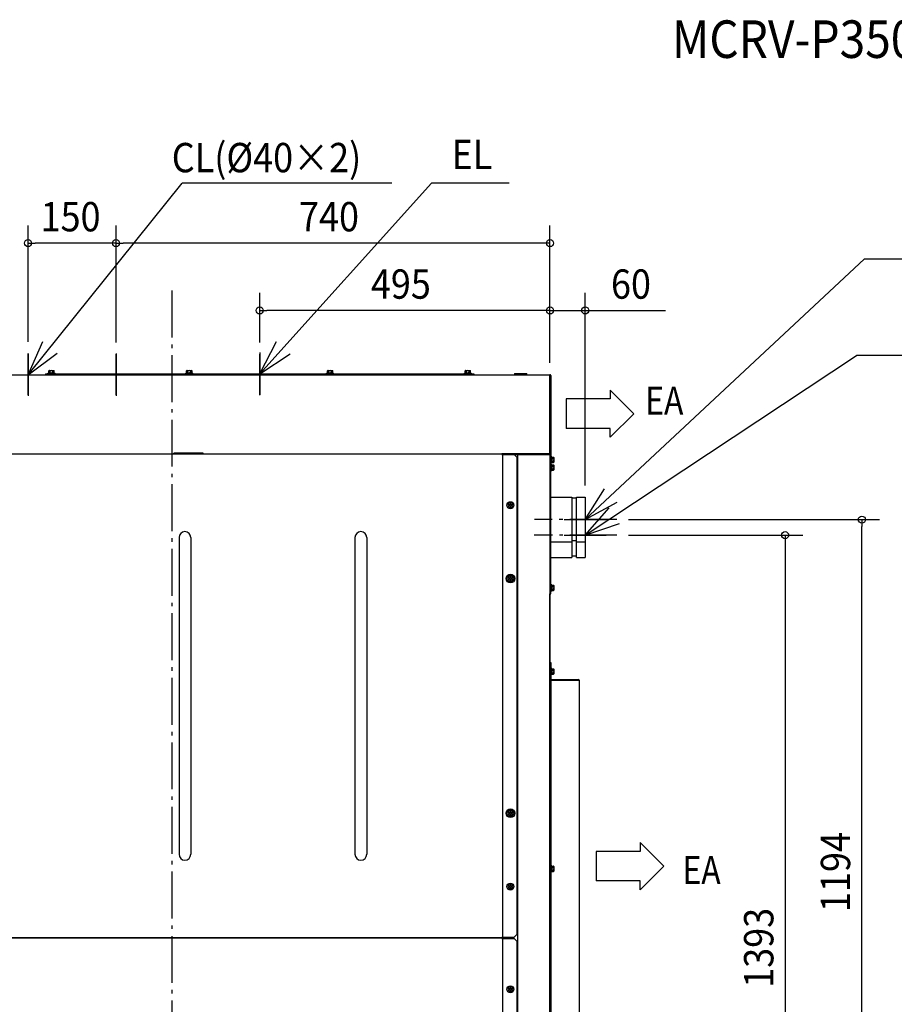
# Model space of a CAD drawing. Extents: x -1017 to 2869, y -579 to 2465.
# Drawn here: x -259 to 1232, y 787 to 2465 of the extents above; entities that cross this region are included whole.
import ezdxf

# ---------------------------------------------------------------- set-up
doc = ezdxf.new("R2010")
doc.units = 0
doc.header["$LTSCALE"] = 20
doc.header["$MEASUREMENT"] = 0
doc.linetypes.add('DASHDOT', pattern=[5.5, 4, -0.6, 0.3, -0.6])
for name, color, linetype in [('BASIS', 6, 'DASHDOT'), ('DETAIL', 5, 'CONTINUOUS'), ('ETC', 61, 'CONTINUOUS'), ('NOTE', 4, 'CONTINUOUS'), ('OUTLINE', 3, 'CONTINUOUS'), ('SIZE', 30, 'CONTINUOUS')]:
    doc.layers.add(name, color=color, linetype=linetype)
doc.styles.get("Standard").update_dxf_attribs({"font": 'SIMPLEX', "width": 0.9, "bigfont": 'BIGFONT'})
doc.styles.add('STANDARD1', font='MONOTXT', dxfattribs={"bigfont": 'BIGFONT'})

msp = doc.modelspace()

# ---------------------------------------------------------------- linework, layer by layer
at = {"layer": 'BASIS'}
for p, q in [((0, 2003.3), (0, -40.5)), ((-245, 1825.4), (-245, 1896.1)), ((-95, 1825.4), (-95, 1895)), ((150, 1825), (150, 1895)), ((758.8, 1613), (618.4, 1613)), ((759.1, 1586.5), (618, 1586.5))]:
    msp.add_line(p, q, dxfattribs=at)
at = {"layer": 'DETAIL', "linetype": 'Continuous', "ltscale": 30}
for p, q in [((-209.6, 1866.5), (-209, 1866.9)), ((-209.6, 1863.8), (-209.6, 1866.5)), ((-209.6, 1863.8), (-208.5, 1863.4)), ((-209.4, 1862.4), (-209.4, 1863.4)), ((-209.4, 1863.4), (-200.6, 1863.4)), ((-209, 1863.4), (-209.3, 1863.6)), ((-209, 1866.9), (-201, 1866.9)), ((-207.3, 1866.5), (-205, 1866.9)), ((-207.3, 1863.8), (-207.3, 1866.5)), ((-207.3, 1863.8), (-205, 1863.4)), ((-205.1, 1862.4), (-205.1, 1863.4)), ((-204.9, 1862.4), (-204.9, 1863.4)), ((-202.7, 1866.5), (-201.5, 1866.9)), ((-202.7, 1863.8), (-202.7, 1866.5)), ((-202.7, 1863.8), (-201.5, 1863.4)), ((-200.4, 1866.5), (-201, 1866.9)), ((-201, 1863.4), (-200.7, 1863.6)), ((-200.6, 1862.4), (-200.6, 1863.4)), ((-200.4, 1863.8), (-200.4, 1866.5)), ((25.4, 1866.5), (26, 1866.9)), ((25.4, 1863.8), (25.4, 1866.5)), ((25.4, 1863.8), (26.5, 1863.4)), ((25.6, 1862.4), (25.6, 1863.4)), ((25.6, 1863.4), (34.4, 1863.4)), ((26, 1863.4), (25.7, 1863.6)), ((26, 1866.9), (34, 1866.9)), ((27.7, 1866.5), (30, 1866.9)), ((27.7, 1863.8), (27.7, 1866.5)), ((27.7, 1863.8), (30, 1863.4)), ((29.9, 1862.4), (29.9, 1863.4)), ((30.1, 1862.4), (30.1, 1863.4)), ((32.3, 1866.5), (33.5, 1866.9)), ((32.3, 1863.8), (32.3, 1866.5)), ((32.3, 1863.8), (33.5, 1863.4)), ((34.6, 1866.5), (34, 1866.9)), ((34, 1863.4), (34.3, 1863.6)), ((34.4, 1862.4), (34.4, 1863.4)), ((34.6, 1863.8), (34.6, 1866.5)), ((265.4, 1866.5), (266, 1866.9)), ((265.4, 1863.8), (265.4, 1866.5)), ((265.4, 1863.8), (266.5, 1863.4)), ((265.6, 1862.4), (265.6, 1863.4)), ((265.6, 1863.4), (274.4, 1863.4)), ((266, 1863.4), (265.7, 1863.6)), ((266, 1866.9), (274, 1866.9)), ((267.7, 1866.5), (270, 1866.9)), ((267.7, 1863.8), (267.7, 1866.5)), ((267.7, 1863.8), (270, 1863.4)), ((269.9, 1862.4), (269.9, 1863.4)), ((270.1, 1862.4), (270.1, 1863.4)), ((272.3, 1866.5), (273.5, 1866.9)), ((272.3, 1863.8), (272.3, 1866.5)), ((272.3, 1863.8), (273.5, 1863.4)), ((274.6, 1866.5), (274, 1866.9)), ((274, 1863.4), (274.3, 1863.6)), ((274.4, 1862.4), (274.4, 1863.4)), ((274.6, 1863.8), (274.6, 1866.5)), ((500.4, 1866.5), (501, 1866.9)), ((500.4, 1863.8), (500.4, 1866.5)), ((500.4, 1863.8), (501.5, 1863.4)), ((500.6, 1862.4), (500.6, 1863.4)), ((500.6, 1863.4), (509.4, 1863.4)), ((501, 1863.4), (500.7, 1863.6)), ((501, 1866.9), (509, 1866.9)), ((502.7, 1866.5), (505, 1866.9)), ((502.7, 1863.8), (502.7, 1866.5)), ((502.7, 1863.8), (505, 1863.4)), ((504.9, 1862.4), (504.9, 1863.4)), ((505.1, 1862.4), (505.1, 1863.4)), ((507.3, 1866.5), (508.5, 1866.9)), ((507.3, 1863.8), (507.3, 1866.5)), ((507.3, 1863.8), (508.5, 1863.4)), ((509.6, 1866.5), (509, 1866.9)), ((509, 1863.4), (509.3, 1863.6)), ((509.4, 1862.4), (509.4, 1863.4)), ((509.6, 1863.8), (509.6, 1866.5)), ((-345, 1860), (645, 1860)), ((-215, 1861.6), (515, 1861.6)), ((-215, 1861.6), (-215, 1860)), ((-211, 1861.6), (-211, 1862.4)), ((-211, 1862.4), (-199, 1862.4)), ((-199, 1861.6), (-199, 1862.4)), ((24, 1861.6), (24, 1862.4)), ((24, 1862.4), (36, 1862.4)), ((36, 1861.6), (36, 1862.4)), ((264, 1861.6), (264, 1862.4)), ((264, 1862.4), (276, 1862.4)), ((276, 1861.6), (276, 1862.4)), ((499, 1861.6), (499, 1862.4)), ((499, 1862.4), (511, 1862.4)), ((511, 1861.6), (511, 1862.4)), ((515, 1861.6), (515, 1860)), ((604.8, 1861.7), (585.2, 1861.7)), ((645, 1725), (645, 1860)), ((645.1, 1705), (645.1, 1858.7)), ((646.3, 1858.7), (646.3, 1705)), ((-517.8, 1725), (562.8, 1725)), ((3.8, 1725), (3.8, 1726.5)), ((53.8, 1726.5), (3.8, 1726.5)), ((3.8, 1726.2), (23.5, 1726.2)), ((23.5, 1726.5), (23.5, 1725)), ((45.5, 1725), (45.5, 1726.5)), ((45.5, 1726.2), (53.8, 1726.2)), ((53.8, 1725), (53.8, 1726.5)), ((562.8, 1723.8), (562.8, 1725)), ((645, 1725), (562.8, 1725)), ((562.8, 1723.8), (584, 1723.8)), ((564, 1723.8), (564, 901.2)), ((584, 1723.8), (589, 1718.8)), ((584.1, 1723.7), (645, 1723.7)), ((589, 906.2), (589, 1718.8)), ((590, 76.3), (590, 1723.7)), ((591.2, 1723.8), (591.2, 1725)), ((591.2, 1725), (643.7, 1725)), ((591.2, 1723.8), (643.7, 1723.8)), ((645, 1725), (645, 1723.7)), ((645, 1723.7), (645, 76.3)), ((645, 1719.6), (645.1, 1719.6)), ((645, 1717.3), (645.1, 1717.3)), ((645, 1712.7), (645.1, 1712.7)), ((646.3, 1721), (647.1, 1721)), ((647.1, 1721), (647.1, 1709)), ((647.1, 1719.4), (648.1, 1719.4)), ((647.1, 1715.1), (648.1, 1715.1)), ((647.1, 1714.9), (648.1, 1714.9)), ((648.5, 1719.6), (648.1, 1718.5)), ((648.1, 1710.6), (648.1, 1719.4)), ((648.1, 1719), (648.3, 1719.3)), ((648.5, 1717.3), (648.1, 1715)), ((648.5, 1712.7), (648.1, 1711.5)), ((648.5, 1719.6), (651.2, 1719.6)), ((648.5, 1717.3), (651.2, 1717.3)), ((648.5, 1712.7), (651.2, 1712.7)), ((651.2, 1719.6), (651.6, 1719)), ((651.2, 1717.3), (651.6, 1715)), ((651.2, 1712.7), (651.6, 1711.5)), ((651.6, 1719), (651.6, 1711)), ((645, 1710.4), (645.1, 1710.4)), ((645, 1706.7), (645.1, 1706.7)), ((645.1, 1710), (646.3, 1710)), ((645.1, 1705), (646.3, 1705)), ((646.2, 1486.7), (646.2, 1705)), ((646.2, 1695.7), (647, 1695.7)), ((646.3, 1709), (647.1, 1709)), ((646.3, 1707.7), (647, 1707.7)), ((647, 1707.7), (647, 1695.7)), ((647, 1706.1), (648, 1706.1)), ((647, 1701.8), (648, 1701.8)), ((647, 1701.6), (648, 1701.6)), ((647, 1697.3), (648, 1697.3)), ((647.1, 1710.6), (648.1, 1710.6)), ((648.4, 1706.3), (648, 1705.1)), ((648, 1697.3), (648, 1706.1)), ((648, 1705.7), (648.2, 1706)), ((648.4, 1704), (648, 1701.7)), ((648.4, 1699.4), (648, 1698.2)), ((648, 1697.7), (648.2, 1697.4)), ((648.1, 1711), (648.3, 1710.7)), ((648.4, 1706.3), (651.1, 1706.3)), ((648.4, 1704), (651.1, 1704)), ((648.4, 1699.4), (651.1, 1699.4)), ((648.4, 1697.1), (651.1, 1697.1)), ((648.5, 1710.4), (651.2, 1710.4)), ((651.1, 1706.3), (651.5, 1705.7)), ((651.1, 1704), (651.5, 1701.7)), ((651.1, 1699.4), (651.5, 1698.2)), ((651.1, 1697.1), (651.5, 1697.7)), ((651.2, 1710.4), (651.6, 1711)), ((651.5, 1705.7), (651.5, 1697.7)), ((646.2, 1651.3), (682, 1651.3)), ((682, 1651.3), (682, 1575)), ((690, 1649.3), (682, 1649.3)), ((690, 1651.3), (705, 1651.3)), ((690, 1575), (690, 1651.3)), ((705, 1651.3), (705, 1575)), ((575.2, 1641.5), (572.9, 1637.5)), ((572.9, 1637.5), (575.2, 1633.5)), ((575.1, 1638), (575.1, 1637)), ((577, 1638), (575.1, 1638)), ((575.1, 1637), (577, 1637)), ((579.8, 1641.5), (575.2, 1641.5)), ((575.2, 1633.5), (579.8, 1633.5)), ((577, 1639.9), (577, 1638)), ((578, 1639.9), (577, 1639.9)), ((577, 1637), (577, 1635.1)), ((577, 1635.1), (578, 1635.1)), ((578, 1638), (578, 1639.9)), ((579.9, 1638), (578, 1638)), ((578, 1635.1), (578, 1637)), ((578, 1637), (579.9, 1637)), ((582.1, 1637.5), (579.8, 1641.5)), ((579.8, 1633.5), (582.1, 1637.5)), ((579.9, 1637), (579.9, 1638)), ((12.5, 1582.5), (12.5, 1042.5)), ((32.5, 1582.5), (32.5, 1042.5)), ((312.5, 1582.5), (312.5, 1042.5)), ((332.5, 1582.5), (332.5, 1042.5)), ((705, 1578.5), (705, 1548.5)), ((646.2, 1575), (682, 1575)), ((690, 1577.1), (682, 1577.1)), ((682, 1575), (682, 1548.5)), ((690, 1575), (705, 1575)), ((690, 1548.5), (690, 1575)), ((646.2, 1548.5), (682, 1548.5)), ((690, 1550.6), (682, 1550.6)), ((690, 1548.5), (705, 1548.5)), ((575.2, 1516.5), (572.9, 1512.5)), ((572.9, 1512.5), (575.2, 1508.5)), ((577, 1513), (575.1, 1513)), ((575.1, 1513), (575.1, 1512)), ((575.1, 1512), (577, 1512)), ((579.8, 1516.5), (575.2, 1516.5)), ((578, 1514.9), (577, 1514.9)), ((577, 1514.9), (577, 1513)), ((577, 1512), (577, 1510.1)), ((578, 1513), (578, 1514.9)), ((579.9, 1513), (578, 1513)), ((578, 1512), (579.9, 1512)), ((578, 1510.1), (578, 1512)), ((582.1, 1512.5), (579.8, 1516.5)), ((579.8, 1508.5), (582.1, 1512.5)), ((579.9, 1512), (579.9, 1513)), ((575.2, 1508.5), (579.8, 1508.5)), ((577, 1510.1), (578, 1510.1)), ((646.2, 1502.7), (647, 1502.7)), ((647, 1502.7), (647, 1490.7)), ((647, 1501.1), (648, 1501.1)), ((647, 1496.8), (648, 1496.8)), ((647, 1496.6), (648, 1496.6)), ((648.4, 1501.3), (648, 1500.1)), ((648, 1492.3), (648, 1501.1)), ((648, 1500.7), (648.2, 1501)), ((648.4, 1499), (648, 1496.7)), ((648.4, 1494.4), (648, 1493.2)), ((648.4, 1501.3), (651.1, 1501.3)), ((648.4, 1499), (651.1, 1499)), ((648.4, 1494.4), (651.1, 1494.4)), ((651.1, 1501.3), (651.5, 1500.7)), ((651.1, 1499), (651.5, 1496.7)), ((651.1, 1494.4), (651.5, 1493.2)), ((651.5, 1500.7), (651.5, 1492.7)), ((645, 1491.7), (646.2, 1491.7)), ((645, 1486.7), (646.2, 1486.7)), ((646.2, 1490.7), (647, 1490.7)), ((647, 1492.3), (648, 1492.3)), ((648, 1492.7), (648.2, 1492.4)), ((648.4, 1492.1), (651.1, 1492.1)), ((651.1, 1492.1), (651.5, 1492.7)), ((645, 1369.2), (646.2, 1369.2)), ((645, 1364.2), (646.2, 1364.2)), ((646.2, 1369.2), (646.2, 666.7)), ((646.2, 1360.2), (647, 1360.2)), ((647, 1360.2), (647, 1348.2)), ((646.2, 1348.2), (647, 1348.2)), ((647, 1358.6), (648, 1358.6)), ((647, 1354.3), (648, 1354.3)), ((647, 1354.1), (648, 1354.1)), ((647, 1349.8), (648, 1349.8)), ((648.4, 1358.8), (648, 1357.6)), ((648, 1349.8), (648, 1358.6)), ((648, 1358.2), (648.2, 1358.5)), ((648.4, 1356.5), (648, 1354.2)), ((648.4, 1351.9), (648, 1350.7)), ((648, 1350.2), (648.2, 1349.9)), ((648.4, 1358.8), (651.1, 1358.8)), ((648.4, 1356.5), (651.1, 1356.5)), ((648.4, 1351.9), (651.1, 1351.9)), ((648.4, 1349.6), (651.1, 1349.6)), ((651.1, 1358.8), (651.5, 1358.2)), ((651.1, 1356.5), (651.5, 1354.2)), ((651.1, 1351.9), (651.5, 1350.7)), ((651.1, 1349.6), (651.5, 1350.2)), ((651.5, 1358.2), (651.5, 1350.2)), ((646.2, 1339.1), (695, 1339.1)), ((646.3, 1340.4), (693.7, 1340.4)), ((646.3, 1339.2), (693.7, 1339.2)), ((695, 1339.1), (695, 696.8)), ((575.2, 1116.5), (572.9, 1112.5)), ((572.9, 1112.5), (575.2, 1108.5)), ((577, 1113), (575.1, 1113)), ((575.1, 1113), (575.1, 1112)), ((575.1, 1112), (577, 1112)), ((579.8, 1116.5), (575.2, 1116.5)), ((575.2, 1108.5), (579.8, 1108.5)), ((578, 1114.9), (577, 1114.9)), ((577, 1114.9), (577, 1113)), ((577, 1112), (577, 1110.1)), ((577, 1110.1), (578, 1110.1)), ((578, 1113), (578, 1114.9)), ((579.9, 1113), (578, 1113)), ((578, 1112), (579.9, 1112)), ((578, 1110.1), (578, 1112)), ((582.1, 1112.5), (579.8, 1116.5)), ((579.8, 1108.5), (582.1, 1112.5)), ((579.9, 1112), (579.9, 1113)), ((646.2, 1023.9), (647, 1023.9)), ((647, 1023.9), (647, 1011.9)), ((646.2, 1011.9), (647, 1011.9)), ((647, 1022.3), (648, 1022.3)), ((647, 1018), (648, 1018)), ((647, 1017.8), (648, 1017.8)), ((647, 1013.5), (648, 1013.5)), ((648.4, 1022.5), (648, 1021.4)), ((648, 1013.5), (648, 1022.3)), ((648, 1021.9), (648.2, 1022.2)), ((648.4, 1020.2), (648, 1017.9)), ((648.4, 1015.6), (648, 1014.5)), ((648, 1013.9), (648.2, 1013.6)), ((648.4, 1022.5), (651.1, 1022.5)), ((648.4, 1020.2), (651.1, 1020.2)), ((648.4, 1015.6), (651.1, 1015.6)), ((648.4, 1013.3), (651.1, 1013.3)), ((651.1, 1022.5), (651.5, 1021.9)), ((651.1, 1020.2), (651.5, 1017.9)), ((651.1, 1015.6), (651.5, 1014.5)), ((651.1, 1013.3), (651.5, 1013.9)), ((651.5, 1021.9), (651.5, 1013.9)), ((575.2, 991.5), (572.9, 987.5)), ((579.8, 991.5), (575.2, 991.5)), ((582.1, 987.5), (579.8, 991.5)), ((572.9, 987.5), (575.2, 983.5)), ((577, 988), (575.1, 988)), ((575.1, 988), (575.1, 987)), ((575.1, 987), (577, 987)), ((575.2, 983.5), (579.8, 983.5)), ((578, 989.9), (577, 989.9)), ((577, 989.9), (577, 988)), ((577, 987), (577, 985.1)), ((577, 985.1), (578, 985.1)), ((578, 988), (578, 989.9)), ((579.9, 988), (578, 988)), ((578, 987), (579.9, 987)), ((578, 985.1), (578, 987)), ((579.8, 983.5), (582.1, 987.5)), ((579.9, 987), (579.9, 988)), ((562.8, 900), (-517.8, 900)), ((-517.8, 900), (562.8, 900)), ((562.8, 901.2), (584, 901.2)), ((562.8, 900), (562.8, 901.2)), ((562.8, 898.8), (562.8, 900)), ((562.8, 898.8), (584, 898.8)), ((564, 898.8), (564, 76.2)), ((566, 898.8), (566, 901.2)), ((589, 906.2), (584, 901.2)), ((584, 898.8), (589, 893.8)), ((589, 81.2), (589, 893.8)), ((575.2, 816.5), (572.9, 812.5)), ((572.9, 812.5), (575.2, 808.5)), ((577, 813), (575.1, 813)), ((575.1, 813), (575.1, 812)), ((575.1, 812), (577, 812)), ((579.8, 816.5), (575.2, 816.5)), ((575.2, 808.5), (579.8, 808.5)), ((578, 814.9), (577, 814.9)), ((577, 814.9), (577, 813)), ((577, 812), (577, 810.1)), ((577, 810.1), (578, 810.1)), ((578, 813), (578, 814.9)), ((579.9, 813), (578, 813)), ((578, 812), (579.9, 812)), ((578, 810.1), (578, 812)), ((582.1, 812.5), (579.8, 816.5)), ((579.8, 808.5), (582.1, 812.5)), ((579.9, 812), (579.9, 813))]:
    msp.add_line(p, q, dxfattribs=at)
for points in [[(648, 1698.2), (648, 1698.2), (648, 1698.2), (648, 1698.2), (648, 1698.2), (648, 1698.2), (648, 1698.2), (648, 1698.2), (648, 1698.2), (648, 1698.2), (648, 1698.2), (648, 1698.2), (648, 1698.2), (648, 1698.2), (648, 1698.2), (648, 1698.2), (648, 1698.2), (648, 1698.1), (648, 1698.1), (648, 1698.1), (648, 1698.1), (648, 1698.1), (648, 1698.1), (648, 1698.1), (648, 1698.1), (648, 1698.1), (648, 1698.1), (648, 1698.1), (648, 1698.1), (648, 1698.1), (648, 1698.1), (648, 1698.1), (648, 1698.1), (648, 1698.1), (648, 1698.1), (648, 1698.1), (648, 1698.1), (648, 1698), (648, 1698), (648, 1698), (648, 1698), (648, 1698), (648, 1698), (648, 1698), (648, 1698), (648, 1698), (648, 1698), (648, 1698), (648, 1698), (648, 1698), (648, 1698), (648, 1698), (648, 1698), (648, 1697.9), (648, 1697.9), (648, 1697.9), (648, 1697.9), (648, 1697.9), (648, 1697.9), (648, 1697.9), (648, 1697.9), (648, 1697.9), (648, 1697.9), (648, 1697.9), (648, 1697.9), (648, 1697.9), (648, 1697.9), (648, 1697.9), (648, 1697.9), (648, 1697.9), (648, 1697.9), (648, 1697.9), (648, 1697.8), (648, 1697.8), (648, 1697.8), (648, 1697.8), (648, 1697.8), (648, 1697.8), (648, 1697.8), (648, 1697.8), (648, 1697.8), (648.1, 1697.8), (648.1, 1697.8), (648.1, 1697.8), (648.1, 1697.8), (648.1, 1697.8), (648.1, 1697.8), (648.1, 1697.8), (648.1, 1697.8), (648.1, 1697.7), (648.1, 1697.7), (648.1, 1697.7), (648.1, 1697.7), (648.1, 1697.7), (648.1, 1697.7), (648.1, 1697.7), (648.1, 1697.7), (648.1, 1697.7), (648.1, 1697.7), (648.1, 1697.7), (648.1, 1697.7), (648.1, 1697.7), (648.1, 1697.7), (648.1, 1697.7), (648.1, 1697.7), (648.1, 1697.7), (648.1, 1697.7), (648.1, 1697.7), (648.1, 1697.7), (648.1, 1697.7), (648.1, 1697.7), (648.1, 1697.7), (648.1, 1697.7), (648.1, 1697.7), (648.1, 1697.7), (648.1, 1697.7), (648.1, 1697.7), (648.1, 1697.7), (648.1, 1697.7), (648.1, 1697.7), (648.1, 1697.7)], [(648, 1350.7), (648, 1350.7), (648, 1350.7), (648, 1350.7), (648, 1350.7), (648, 1350.7), (648, 1350.7), (648, 1350.7), (648, 1350.7), (648, 1350.7), (648, 1350.7), (648, 1350.7), (648, 1350.7), (648, 1350.7), (648, 1350.7), (648, 1350.7), (648, 1350.7), (648, 1350.6), (648, 1350.6), (648, 1350.6), (648, 1350.6), (648, 1350.6), (648, 1350.6), (648, 1350.6), (648, 1350.6), (648, 1350.6), (648, 1350.6), (648, 1350.6), (648, 1350.6), (648, 1350.6), (648, 1350.6), (648, 1350.6), (648, 1350.6), (648, 1350.6), (648, 1350.6), (648, 1350.6), (648, 1350.6), (648, 1350.5), (648, 1350.5), (648, 1350.5), (648, 1350.5), (648, 1350.5), (648, 1350.5), (648, 1350.5), (648, 1350.5), (648, 1350.5), (648, 1350.5), (648, 1350.5), (648, 1350.5), (648, 1350.5), (648, 1350.5), (648, 1350.5), (648, 1350.5), (648, 1350.4), (648, 1350.4), (648, 1350.4), (648, 1350.4), (648, 1350.4), (648, 1350.4), (648, 1350.4), (648, 1350.4), (648, 1350.4), (648, 1350.4), (648, 1350.4), (648, 1350.4), (648, 1350.4), (648, 1350.4), (648, 1350.4), (648, 1350.4), (648, 1350.4), (648, 1350.4), (648, 1350.4), (648, 1350.3), (648, 1350.3), (648, 1350.3), (648, 1350.3), (648, 1350.3), (648, 1350.3), (648, 1350.3), (648, 1350.3), (648, 1350.3), (648.1, 1350.3), (648.1, 1350.3), (648.1, 1350.3), (648.1, 1350.3), (648.1, 1350.3), (648.1, 1350.3), (648.1, 1350.3), (648.1, 1350.3), (648.1, 1350.2), (648.1, 1350.2), (648.1, 1350.2), (648.1, 1350.2), (648.1, 1350.2), (648.1, 1350.2), (648.1, 1350.2), (648.1, 1350.2), (648.1, 1350.2), (648.1, 1350.2), (648.1, 1350.2), (648.1, 1350.2), (648.1, 1350.2), (648.1, 1350.2), (648.1, 1350.2), (648.1, 1350.2), (648.1, 1350.2), (648.1, 1350.2), (648.1, 1350.2), (648.1, 1350.2), (648.1, 1350.2), (648.1, 1350.2), (648.1, 1350.2), (648.1, 1350.2), (648.1, 1350.2), (648.1, 1350.2), (648.1, 1350.2), (648.1, 1350.2), (648.1, 1350.2), (648.1, 1350.2), (648.1, 1350.2), (648.1, 1350.2)], [(648, 1014.5), (648, 1014.5), (648, 1014.5), (648, 1014.5), (648, 1014.5), (648, 1014.5), (648, 1014.4), (648, 1014.4), (648, 1014.4), (648, 1014.4), (648, 1014.4), (648, 1014.4), (648, 1014.4), (648, 1014.4), (648, 1014.4), (648, 1014.4), (648, 1014.4), (648, 1014.4), (648, 1014.4), (648, 1014.4), (648, 1014.4), (648, 1014.4), (648, 1014.4), (648, 1014.4), (648, 1014.4), (648, 1014.4), (648, 1014.4), (648, 1014.3), (648, 1014.3), (648, 1014.3), (648, 1014.3), (648, 1014.3), (648, 1014.3), (648, 1014.3), (648, 1014.3), (648, 1014.3), (648, 1014.3), (648, 1014.3), (648, 1014.3), (648, 1014.3), (648, 1014.3), (648, 1014.3), (648, 1014.3), (648, 1014.3), (648, 1014.3), (648, 1014.2), (648, 1014.2), (648, 1014.2), (648, 1014.2), (648, 1014.2), (648, 1014.2), (648, 1014.2), (648, 1014.2), (648, 1014.2), (648, 1014.2), (648, 1014.2), (648, 1014.2), (648, 1014.2), (648, 1014.2), (648, 1014.2), (648, 1014.2), (648, 1014.2), (648, 1014.2), (648, 1014.1), (648, 1014.1), (648, 1014.1), (648, 1014.1), (648, 1014.1), (648, 1014.1), (648, 1014.1), (648, 1014.1), (648, 1014.1), (648, 1014.1), (648, 1014.1), (648, 1014.1), (648, 1014.1), (648, 1014.1), (648, 1014.1), (648, 1014.1), (648, 1014.1), (648, 1014), (648.1, 1014), (648.1, 1014), (648.1, 1014), (648.1, 1014), (648.1, 1014), (648.1, 1014), (648.1, 1014), (648.1, 1014), (648.1, 1014), (648.1, 1014), (648.1, 1014), (648.1, 1014), (648.1, 1014), (648.1, 1014), (648.1, 1014), (648.1, 1014), (648.1, 1014), (648.1, 1014), (648.1, 1014), (648.1, 1014), (648.1, 1014), (648.1, 1014), (648.1, 1014), (648.1, 1014), (648.1, 1014), (648.1, 1014), (648.1, 1014), (648.1, 1014), (648.1, 1014), (648.1, 1014), (648.1, 1014), (648.1, 1014), (648.1, 1014), (648.1, 1014), (648.1, 1014), (648.1, 1014), (648.1, 1014), (648.1, 1014), (648.1, 1014), (648.1, 1014)]]:
    msp.add_lwpolyline(points, dxfattribs=at)
for centre, radius in [((577.5, 1637.5), 6), ((577.5, 1512.5), 7.5), ((577.5, 1512.5), 6), ((577.5, 1112.5), 7.5), ((577.5, 1112.5), 6), ((577.5, 987.5), 6), ((577.5, 812.5), 6)]:
    msp.add_circle(centre, radius, dxfattribs=at)
at = {"layer": 'DETAIL'}
for centre, radius, start, end in [((-208.5, 1865.1), 1.85, 87.8075, 126.2983), ((-208.5, 1864.9), 2.04, 55.5597, 89.7229), ((-208.5, 1865.5), 2.1, 270.4591, 303.9252), ((-205, 1859.5), 7.4, 72.1527, 90.2926), ((-205, 1870.8), 7.4, 269.7103, 287.8776), ((-201.6, 1864.6), 2.28, 57.4289, 88.1868), ((-201.6, 1865.7), 2.31, 272.014, 302.3702), ((26.5, 1865.1), 1.85, 87.8075, 126.2983), ((26.5, 1864.9), 2.04, 55.5597, 89.7229), ((26.5, 1865.5), 2.1, 270.4591, 303.9252), ((30, 1859.5), 7.4, 72.1527, 90.2926), ((30, 1870.8), 7.4, 269.7103, 287.8776), ((33.4, 1864.6), 2.28, 57.4289, 88.1868), ((33.4, 1865.7), 2.31, 272.014, 302.3702), ((266.5, 1865.1), 1.85, 87.8075, 126.2983), ((266.5, 1864.9), 2.04, 55.5597, 89.7229), ((266.5, 1865.5), 2.1, 270.4591, 303.9252), ((270, 1859.5), 7.4, 72.1527, 90.2926), ((270, 1870.8), 7.4, 269.7103, 287.8776), ((273.4, 1864.6), 2.28, 57.4289, 88.1868), ((273.4, 1865.7), 2.31, 272.014, 302.3702), ((501.5, 1865.1), 1.85, 87.8075, 126.2983), ((501.5, 1864.9), 2.04, 55.5597, 89.7229), ((501.5, 1865.5), 2.1, 270.4591, 303.9252), ((505, 1859.5), 7.4, 72.1527, 90.2926), ((505, 1870.8), 7.4, 269.7103, 287.8776), ((508.4, 1864.6), 2.28, 57.4289, 88.1868), ((508.4, 1865.7), 2.31, 272.014, 302.3702), ((650.2, 1718.5), 2.1, 180.4591, 213.9252), ((655.5, 1715), 7.4, 179.7103, 197.8776), ((649.8, 1718.5), 1.85, 357.8075, 36.2983), ((649.6, 1718.5), 2.04, 325.5597, 359.7229), ((644.2, 1715), 7.4, 342.1527, 0.2926), ((650.1, 1705.2), 2.1, 180.4591, 213.9252), ((655.4, 1701.6), 7.4, 179.7103, 197.8776), ((650.3, 1698.3), 2.31, 182.014, 212.3702), ((650.4, 1711.6), 2.31, 182.014, 212.3702), ((649.7, 1705.2), 1.85, 357.8075, 36.2983), ((649.5, 1705.1), 2.04, 325.5597, 359.7229), ((644.1, 1701.6), 7.4, 342.1527, 0.2926), ((649.2, 1698.3), 2.28, 327.4289, 358.1868), ((649.3, 1711.6), 2.28, 327.4289, 358.1868), ((650.1, 1500.2), 2.1, 180.4591, 213.9252), ((655.4, 1496.6), 7.4, 179.7103, 197.8776), ((649.7, 1500.2), 1.85, 357.8075, 36.2983), ((649.5, 1500.1), 2.04, 325.5597, 359.7229), ((644.1, 1496.6), 7.4, 342.1527, 0.2926), ((650.3, 1493.3), 2.31, 182.014, 212.3702), ((649.2, 1493.3), 2.28, 327.4289, 358.1868), ((650.1, 1357.7), 2.1, 180.4591, 213.9252), ((655.4, 1354.1), 7.4, 179.7103, 197.8776), ((650.3, 1350.8), 2.31, 182.014, 212.3702), ((649.7, 1357.7), 1.85, 357.8075, 36.2983), ((649.5, 1357.6), 2.04, 325.5597, 359.7229), ((644.1, 1354.1), 7.4, 342.1527, 0.2926), ((649.2, 1350.8), 2.28, 327.4289, 358.1868), ((650.1, 1021.4), 2.1, 180.4591, 213.9252), ((655.4, 1017.9), 7.4, 179.7103, 197.8776), ((650.3, 1014.5), 2.31, 182.014, 212.3702), ((649.7, 1021.5), 1.85, 357.8075, 36.2983), ((649.5, 1021.4), 2.04, 325.5597, 359.7229), ((644.1, 1017.9), 7.4, 342.1527, 0.2926), ((649.2, 1014.5), 2.28, 327.4289, 358.1868)]:
    msp.add_arc(centre, radius, start, end, dxfattribs=at)
at = {"layer": 'DETAIL', "linetype": 'Continuous', "ltscale": 30}
for centre, radius, start, end in [((-208.5, 1865.2), 1.7, 90.0319, 94.8019), ((26.5, 1865.2), 1.7, 90.0319, 94.8019), ((266.5, 1865.2), 1.7, 90.0319, 94.8019), ((501.5, 1865.2), 1.7, 90.0319, 94.8019), ((585.2, 1860.9), 0.85, 90, 270), ((604.8, 1860.9), 0.85, 270, 90), ((645, 1858.7), 1.3, 0, 90), ((645, 1858.7), 0.1, 0, 90), ((562.6, 1722.6), 2.4, 30.3295, 85.2511), ((643.7, 1723.7), 1.3, 360, 90), ((643.7, 1723.7), 0.1, 6.4342, 90), ((645, 1726.3), 0.1, 270, 345), ((645, 1726.3), 1.3, 270, 274.4666), ((649.9, 1718.5), 1.7, 0.0319, 4.8019), ((649.8, 1705.1), 1.7, 0.0319, 4.8019), ((22.5, 1582.5), 10, 0, 180), ((322.5, 1582.5), 10, 0, 180), ((649.8, 1500.1), 1.7, 0.0319, 4.8019), ((649.8, 1357.6), 1.7, 0.0319, 4.8019), ((646.3, 1340.5), 0.1, 180, 270), ((646.3, 1340.5), 1.3, 265.9322, 270), ((693.7, 1339.1), 1.3, 360, 90), ((693.7, 1339.1), 0.1, 0, 90), ((22.5, 1042.5), 10, 180, 0), ((322.5, 1042.5), 10, 180, 0), ((649.8, 1021.4), 1.7, 0.0319, 4.8019)]:
    msp.add_arc(centre, radius, start, end, dxfattribs=at)
at = {"layer": 'NOTE', "linetype": 'Continuous'}
for p, q in [((-245, 1860), (17.8, 2186.6)), ((375.4, 2186.6), (17.8, 2186.6)), ((150, 1861.6), (443.2, 2186.7)), ((575.1, 2186.7), (443.2, 2186.7)), ((705, 1613), (1180.9, 2056.9)), ((2785, 2056.9), (1180.9, 2056.9)), ((-245, 1860), (-219.7, 1916.4)), ((150, 1861.6), (178.4, 1916.5)), ((-245, 1860), (-195.2, 1896.6)), ((150, 1897.6), (150, 1825.6)), ((-245, 1896), (-245, 1824)), ((-95, 1896), (-95, 1824)), ((150, 1861.6), (201.8, 1895.4)), ((705, 1586.5), (1167.6, 1892.7)), ((2799.5, 1892.7), (1167.6, 1892.7)), ((-281, 1860), (-209, 1860)), ((-131, 1860), (-59, 1860)), ((114, 1861.6), (186, 1861.6)), ((705, 1613), (737.7, 1665.5)), ((705, 1649), (705, 1577)), ((705, 1613), (759.3, 1642.5)), ((705, 1586.5), (745.9, 1632.8)), ((669, 1613), (741, 1613)), ((705, 1622.5), (705, 1550.5)), ((705, 1586.5), (763.5, 1606.6)), ((669, 1586.5), (741, 1586.5))]:
    msp.add_line(p, q, dxfattribs=at)
at = {"layer": 'NOTE'}
for p, q in [((747.8, 1833.6), (787.9, 1793.5)), ((747.8, 1833.6), (747.8, 1818.6)), ((672.6, 1818.6), (672.6, 1768.4)), ((747.8, 1818.6), (672.6, 1818.6)), ((747.8, 1753.4), (787.9, 1793.5)), ((747.8, 1768.4), (672.6, 1768.4)), ((747.8, 1753.4), (747.8, 1768.4)), ((798.8, 1062.4), (798.8, 1047.3)), ((798.8, 1062.4), (838.9, 1022.3)), ((798.8, 1047.3), (723.6, 1047.3)), ((723.6, 1047.3), (723.6, 997.2)), ((798.8, 982.2), (838.9, 1022.3)), ((798.8, 997.2), (723.6, 997.2)), ((798.8, 982.2), (798.8, 997.2))]:
    msp.add_line(p, q, dxfattribs=at)
at = {"layer": 'OUTLINE', "linetype": 'Continuous', "ltscale": 30}
for p, q in [((-209.6, 1866.5), (-209, 1866.9)), ((-209.6, 1863.8), (-209.6, 1866.5)), ((-209.6, 1863.8), (-208.5, 1863.4)), ((-209.4, 1862.4), (-209.4, 1863.4)), ((-209.4, 1863.4), (-200.6, 1863.4)), ((-209, 1863.4), (-209.3, 1863.6)), ((-209, 1866.9), (-201, 1866.9)), ((-207.3, 1866.5), (-205, 1866.9)), ((-207.3, 1863.8), (-207.3, 1866.5)), ((-207.3, 1863.8), (-205, 1863.4)), ((-205.1, 1862.4), (-205.1, 1863.4)), ((-204.9, 1862.4), (-204.9, 1863.4)), ((-202.7, 1866.5), (-201.5, 1866.9)), ((-202.7, 1863.8), (-202.7, 1866.5)), ((-202.7, 1863.8), (-201.5, 1863.4)), ((-200.4, 1866.5), (-201, 1866.9)), ((-201, 1863.4), (-200.7, 1863.6)), ((-200.6, 1862.4), (-200.6, 1863.4)), ((-200.4, 1863.8), (-200.4, 1866.5)), ((25.4, 1866.5), (26, 1866.9)), ((25.4, 1863.8), (25.4, 1866.5)), ((25.4, 1863.8), (26.5, 1863.4)), ((25.6, 1862.4), (25.6, 1863.4)), ((25.6, 1863.4), (34.4, 1863.4)), ((26, 1863.4), (25.7, 1863.6)), ((26, 1866.9), (34, 1866.9)), ((27.7, 1866.5), (30, 1866.9)), ((27.7, 1863.8), (27.7, 1866.5)), ((27.7, 1863.8), (30, 1863.4)), ((29.9, 1862.4), (29.9, 1863.4)), ((30.1, 1862.4), (30.1, 1863.4)), ((32.3, 1866.5), (33.5, 1866.9)), ((32.3, 1863.8), (32.3, 1866.5)), ((32.3, 1863.8), (33.5, 1863.4)), ((34.6, 1866.5), (34, 1866.9)), ((34, 1863.4), (34.3, 1863.6)), ((34.4, 1862.4), (34.4, 1863.4)), ((34.6, 1863.8), (34.6, 1866.5)), ((265.4, 1866.5), (266, 1866.9)), ((265.4, 1863.8), (265.4, 1866.5)), ((265.4, 1863.8), (266.5, 1863.4)), ((265.6, 1862.4), (265.6, 1863.4)), ((265.6, 1863.4), (274.4, 1863.4)), ((266, 1863.4), (265.7, 1863.6)), ((266, 1866.9), (274, 1866.9)), ((267.7, 1866.5), (270, 1866.9)), ((267.7, 1863.8), (267.7, 1866.5)), ((267.7, 1863.8), (270, 1863.4)), ((269.9, 1862.4), (269.9, 1863.4)), ((270.1, 1862.4), (270.1, 1863.4)), ((272.3, 1866.5), (273.5, 1866.9)), ((272.3, 1863.8), (272.3, 1866.5)), ((272.3, 1863.8), (273.5, 1863.4)), ((274.6, 1866.5), (274, 1866.9)), ((274, 1863.4), (274.3, 1863.6)), ((274.4, 1862.4), (274.4, 1863.4)), ((274.6, 1863.8), (274.6, 1866.5)), ((500.4, 1866.5), (501, 1866.9)), ((500.4, 1863.8), (500.4, 1866.5)), ((500.4, 1863.8), (501.5, 1863.4)), ((500.6, 1863.4), (509.4, 1863.4)), ((500.6, 1862.4), (500.6, 1863.4)), ((501, 1863.4), (500.7, 1863.6)), ((501, 1866.9), (509, 1866.9)), ((502.7, 1866.5), (505, 1866.9)), ((502.7, 1863.8), (502.7, 1866.5)), ((502.7, 1863.8), (505, 1863.4)), ((504.9, 1862.4), (504.9, 1863.4)), ((505.1, 1862.4), (505.1, 1863.4)), ((507.3, 1866.5), (508.5, 1866.9)), ((507.3, 1863.8), (507.3, 1866.5)), ((507.3, 1863.8), (508.5, 1863.4)), ((509.6, 1866.5), (509, 1866.9)), ((509, 1863.4), (509.3, 1863.6)), ((509.4, 1862.4), (509.4, 1863.4)), ((509.6, 1863.8), (509.6, 1866.5)), ((-345, 1860), (645, 1860)), ((-215, 1861.6), (515, 1861.6)), ((-215, 1861.6), (-215, 1860)), ((-211, 1861.6), (-211, 1862.4)), ((-211, 1862.4), (-199, 1862.4)), ((-199, 1861.6), (-199, 1862.4)), ((24, 1861.6), (24, 1862.4)), ((24, 1862.4), (36, 1862.4)), ((36, 1861.6), (36, 1862.4)), ((264, 1861.6), (264, 1862.4)), ((264, 1862.4), (276, 1862.4)), ((276, 1861.6), (276, 1862.4)), ((499, 1862.4), (511, 1862.4)), ((499, 1861.6), (499, 1862.4)), ((511, 1861.6), (511, 1862.4)), ((515, 1861.6), (515, 1860)), ((604.8, 1861.7), (585.2, 1861.7)), ((646.3, 1858.7), (646.3, 1705)), ((646.3, 1721), (647.1, 1721)), ((647.1, 1721), (647.1, 1709)), ((647.1, 1719.4), (648.1, 1719.4)), ((647.1, 1715.1), (648.1, 1715.1)), ((647.1, 1714.9), (648.1, 1714.9)), ((648.5, 1719.6), (648.1, 1718.5)), ((648.1, 1710.6), (648.1, 1719.4)), ((648.1, 1719), (648.3, 1719.3)), ((648.5, 1717.3), (648.1, 1715)), ((648.5, 1712.7), (648.1, 1711.5)), ((648.5, 1719.6), (651.2, 1719.6)), ((648.5, 1717.3), (651.2, 1717.3)), ((648.5, 1712.7), (651.2, 1712.7)), ((651.2, 1719.6), (651.6, 1719)), ((651.2, 1717.3), (651.6, 1715)), ((651.2, 1712.7), (651.6, 1711.5)), ((651.6, 1719), (651.6, 1711)), ((645.1, 1705), (646.3, 1705)), ((646.2, 1486.7), (646.2, 1705)), ((646.2, 1695.7), (647, 1695.7)), ((646.3, 1709), (647.1, 1709)), ((646.3, 1707.7), (647, 1707.7)), ((647, 1707.7), (647, 1695.7)), ((647, 1706.1), (648, 1706.1)), ((647, 1701.8), (648, 1701.8)), ((647, 1701.6), (648, 1701.6)), ((647, 1697.3), (648, 1697.3)), ((647.1, 1710.6), (648.1, 1710.6)), ((648.4, 1706.3), (648, 1705.1)), ((648, 1697.3), (648, 1706.1)), ((648, 1705.7), (648.2, 1706)), ((648.4, 1704), (648, 1701.7)), ((648.4, 1699.4), (648, 1698.2)), ((648, 1697.7), (648.2, 1697.4)), ((648.1, 1711), (648.3, 1710.7)), ((648.4, 1706.3), (651.1, 1706.3)), ((648.4, 1704), (651.1, 1704)), ((648.4, 1699.4), (651.1, 1699.4)), ((648.4, 1697.1), (651.1, 1697.1)), ((648.5, 1710.4), (651.2, 1710.4)), ((651.1, 1706.3), (651.5, 1705.7)), ((651.1, 1704), (651.5, 1701.7)), ((651.1, 1699.4), (651.5, 1698.2)), ((651.1, 1697.1), (651.5, 1697.7)), ((651.2, 1710.4), (651.6, 1711)), ((651.5, 1705.7), (651.5, 1697.7)), ((646.2, 1651.3), (682, 1651.3)), ((682, 1651.3), (682, 1575)), ((690, 1649.3), (682, 1649.3)), ((690, 1651.3), (705, 1651.3)), ((690, 1575), (690, 1651.3)), ((705, 1651.3), (705, 1575)), ((705, 1578.5), (705, 1548.5)), ((646.2, 1575), (682, 1575)), ((690, 1577.1), (682, 1577.1)), ((682, 1575), (682, 1548.5)), ((690, 1575), (705, 1575)), ((690, 1548.5), (690, 1575)), ((646.2, 1548.5), (682, 1548.5)), ((690, 1550.6), (682, 1550.6)), ((690, 1548.5), (705, 1548.5)), ((646.2, 1502.7), (647, 1502.7)), ((647, 1502.7), (647, 1490.7)), ((647, 1501.1), (648, 1501.1)), ((647, 1496.8), (648, 1496.8)), ((647, 1496.6), (648, 1496.6)), ((648.4, 1501.3), (648, 1500.1)), ((648, 1492.3), (648, 1501.1)), ((648, 1500.7), (648.2, 1501)), ((648.4, 1499), (648, 1496.7)), ((648.4, 1494.4), (648, 1493.2)), ((648.4, 1501.3), (651.1, 1501.3)), ((648.4, 1499), (651.1, 1499)), ((648.4, 1494.4), (651.1, 1494.4)), ((651.1, 1501.3), (651.5, 1500.7)), ((651.1, 1499), (651.5, 1496.7)), ((651.1, 1494.4), (651.5, 1493.2)), ((651.5, 1500.7), (651.5, 1492.7)), ((645, 1486.7), (646.2, 1486.7)), ((646.2, 1490.7), (647, 1490.7)), ((647, 1492.3), (648, 1492.3)), ((648, 1492.7), (648.2, 1492.4)), ((648.4, 1492.1), (651.1, 1492.1)), ((651.1, 1492.1), (651.5, 1492.7)), ((645, 1369.2), (646.2, 1369.2)), ((645, 1364.2), (646.2, 1364.2)), ((646.2, 1369.2), (646.2, 666.7)), ((646.2, 1360.2), (647, 1360.2)), ((647, 1360.2), (647, 1348.2)), ((646.2, 1348.2), (647, 1348.2)), ((647, 1358.6), (648, 1358.6)), ((647, 1354.3), (648, 1354.3)), ((647, 1354.1), (648, 1354.1)), ((647, 1349.8), (648, 1349.8)), ((648.4, 1358.8), (648, 1357.6)), ((648, 1349.8), (648, 1358.6)), ((648, 1358.2), (648.2, 1358.5)), ((648.4, 1356.5), (648, 1354.2)), ((648.4, 1351.9), (648, 1350.7)), ((648, 1350.2), (648.2, 1349.9)), ((648.4, 1358.8), (651.1, 1358.8)), ((648.4, 1356.5), (651.1, 1356.5)), ((648.4, 1351.9), (651.1, 1351.9)), ((648.4, 1349.6), (651.1, 1349.6)), ((651.1, 1358.8), (651.5, 1358.2)), ((651.1, 1356.5), (651.5, 1354.2)), ((651.1, 1351.9), (651.5, 1350.7)), ((651.1, 1349.6), (651.5, 1350.2)), ((651.5, 1358.2), (651.5, 1350.2)), ((646.2, 1339.1), (695, 1339.1)), ((646.3, 1340.4), (693.7, 1340.4)), ((646.3, 1339.2), (693.7, 1339.2)), ((695, 1339.1), (695, 696.8)), ((646.2, 1023.9), (647, 1023.9)), ((647, 1023.9), (647, 1011.9)), ((646.2, 1011.9), (647, 1011.9)), ((647, 1022.3), (648, 1022.3)), ((647, 1018), (648, 1018)), ((647, 1017.8), (648, 1017.8)), ((647, 1013.5), (648, 1013.5)), ((648.4, 1022.5), (648, 1021.4)), ((648, 1013.5), (648, 1022.3)), ((648, 1021.9), (648.2, 1022.2)), ((648.4, 1020.2), (648, 1017.9)), ((648.4, 1015.6), (648, 1014.5)), ((648, 1013.9), (648.2, 1013.6)), ((648.4, 1022.5), (651.1, 1022.5)), ((648.4, 1020.2), (651.1, 1020.2)), ((648.4, 1015.6), (651.1, 1015.6)), ((648.4, 1013.3), (651.1, 1013.3)), ((651.1, 1022.5), (651.5, 1021.9)), ((651.1, 1020.2), (651.5, 1017.9)), ((651.1, 1015.6), (651.5, 1014.5)), ((651.1, 1013.3), (651.5, 1013.9)), ((651.5, 1021.9), (651.5, 1013.9))]:
    msp.add_line(p, q, dxfattribs=at)
at = {"layer": 'OUTLINE'}
msp.add_line((645, 76.3), (645, 1486.7), dxfattribs=at)
at = {"layer": 'OUTLINE', "linetype": 'Continuous', "ltscale": 30}
for points in [[(648, 1698.2), (648, 1698.2), (648, 1698.2), (648, 1698.2), (648, 1698.2), (648, 1698.2), (648, 1698.2), (648, 1698.2), (648, 1698.2), (648, 1698.2), (648, 1698.2), (648, 1698.2), (648, 1698.2), (648, 1698.2), (648, 1698.2), (648, 1698.2), (648, 1698.2), (648, 1698.1), (648, 1698.1), (648, 1698.1), (648, 1698.1), (648, 1698.1), (648, 1698.1), (648, 1698.1), (648, 1698.1), (648, 1698.1), (648, 1698.1), (648, 1698.1), (648, 1698.1), (648, 1698.1), (648, 1698.1), (648, 1698.1), (648, 1698.1), (648, 1698.1), (648, 1698.1), (648, 1698.1), (648, 1698.1), (648, 1698), (648, 1698), (648, 1698), (648, 1698), (648, 1698), (648, 1698), (648, 1698), (648, 1698), (648, 1698), (648, 1698), (648, 1698), (648, 1698), (648, 1698), (648, 1698), (648, 1698), (648, 1698), (648, 1697.9), (648, 1697.9), (648, 1697.9), (648, 1697.9), (648, 1697.9), (648, 1697.9), (648, 1697.9), (648, 1697.9), (648, 1697.9), (648, 1697.9), (648, 1697.9), (648, 1697.9), (648, 1697.9), (648, 1697.9), (648, 1697.9), (648, 1697.9), (648, 1697.9), (648, 1697.9), (648, 1697.9), (648, 1697.8), (648, 1697.8), (648, 1697.8), (648, 1697.8), (648, 1697.8), (648, 1697.8), (648, 1697.8), (648, 1697.8), (648, 1697.8), (648.1, 1697.8), (648.1, 1697.8), (648.1, 1697.8), (648.1, 1697.8), (648.1, 1697.8), (648.1, 1697.8), (648.1, 1697.8), (648.1, 1697.8), (648.1, 1697.7), (648.1, 1697.7), (648.1, 1697.7), (648.1, 1697.7), (648.1, 1697.7), (648.1, 1697.7), (648.1, 1697.7), (648.1, 1697.7), (648.1, 1697.7), (648.1, 1697.7), (648.1, 1697.7), (648.1, 1697.7), (648.1, 1697.7), (648.1, 1697.7), (648.1, 1697.7), (648.1, 1697.7), (648.1, 1697.7), (648.1, 1697.7), (648.1, 1697.7), (648.1, 1697.7), (648.1, 1697.7), (648.1, 1697.7), (648.1, 1697.7), (648.1, 1697.7), (648.1, 1697.7), (648.1, 1697.7), (648.1, 1697.7), (648.1, 1697.7), (648.1, 1697.7), (648.1, 1697.7), (648.1, 1697.7), (648.1, 1697.7)], [(648, 1350.7), (648, 1350.7), (648, 1350.7), (648, 1350.7), (648, 1350.7), (648, 1350.7), (648, 1350.7), (648, 1350.7), (648, 1350.7), (648, 1350.7), (648, 1350.7), (648, 1350.7), (648, 1350.7), (648, 1350.7), (648, 1350.7), (648, 1350.7), (648, 1350.7), (648, 1350.6), (648, 1350.6), (648, 1350.6), (648, 1350.6), (648, 1350.6), (648, 1350.6), (648, 1350.6), (648, 1350.6), (648, 1350.6), (648, 1350.6), (648, 1350.6), (648, 1350.6), (648, 1350.6), (648, 1350.6), (648, 1350.6), (648, 1350.6), (648, 1350.6), (648, 1350.6), (648, 1350.6), (648, 1350.6), (648, 1350.5), (648, 1350.5), (648, 1350.5), (648, 1350.5), (648, 1350.5), (648, 1350.5), (648, 1350.5), (648, 1350.5), (648, 1350.5), (648, 1350.5), (648, 1350.5), (648, 1350.5), (648, 1350.5), (648, 1350.5), (648, 1350.5), (648, 1350.5), (648, 1350.4), (648, 1350.4), (648, 1350.4), (648, 1350.4), (648, 1350.4), (648, 1350.4), (648, 1350.4), (648, 1350.4), (648, 1350.4), (648, 1350.4), (648, 1350.4), (648, 1350.4), (648, 1350.4), (648, 1350.4), (648, 1350.4), (648, 1350.4), (648, 1350.4), (648, 1350.4), (648, 1350.4), (648, 1350.3), (648, 1350.3), (648, 1350.3), (648, 1350.3), (648, 1350.3), (648, 1350.3), (648, 1350.3), (648, 1350.3), (648, 1350.3), (648.1, 1350.3), (648.1, 1350.3), (648.1, 1350.3), (648.1, 1350.3), (648.1, 1350.3), (648.1, 1350.3), (648.1, 1350.3), (648.1, 1350.3), (648.1, 1350.2), (648.1, 1350.2), (648.1, 1350.2), (648.1, 1350.2), (648.1, 1350.2), (648.1, 1350.2), (648.1, 1350.2), (648.1, 1350.2), (648.1, 1350.2), (648.1, 1350.2), (648.1, 1350.2), (648.1, 1350.2), (648.1, 1350.2), (648.1, 1350.2), (648.1, 1350.2), (648.1, 1350.2), (648.1, 1350.2), (648.1, 1350.2), (648.1, 1350.2), (648.1, 1350.2), (648.1, 1350.2), (648.1, 1350.2), (648.1, 1350.2), (648.1, 1350.2), (648.1, 1350.2), (648.1, 1350.2), (648.1, 1350.2), (648.1, 1350.2), (648.1, 1350.2), (648.1, 1350.2), (648.1, 1350.2), (648.1, 1350.2)], [(648, 1014.5), (648, 1014.5), (648, 1014.5), (648, 1014.5), (648, 1014.5), (648, 1014.5), (648, 1014.4), (648, 1014.4), (648, 1014.4), (648, 1014.4), (648, 1014.4), (648, 1014.4), (648, 1014.4), (648, 1014.4), (648, 1014.4), (648, 1014.4), (648, 1014.4), (648, 1014.4), (648, 1014.4), (648, 1014.4), (648, 1014.4), (648, 1014.4), (648, 1014.4), (648, 1014.4), (648, 1014.4), (648, 1014.4), (648, 1014.4), (648, 1014.3), (648, 1014.3), (648, 1014.3), (648, 1014.3), (648, 1014.3), (648, 1014.3), (648, 1014.3), (648, 1014.3), (648, 1014.3), (648, 1014.3), (648, 1014.3), (648, 1014.3), (648, 1014.3), (648, 1014.3), (648, 1014.3), (648, 1014.3), (648, 1014.3), (648, 1014.3), (648, 1014.2), (648, 1014.2), (648, 1014.2), (648, 1014.2), (648, 1014.2), (648, 1014.2), (648, 1014.2), (648, 1014.2), (648, 1014.2), (648, 1014.2), (648, 1014.2), (648, 1014.2), (648, 1014.2), (648, 1014.2), (648, 1014.2), (648, 1014.2), (648, 1014.2), (648, 1014.2), (648, 1014.1), (648, 1014.1), (648, 1014.1), (648, 1014.1), (648, 1014.1), (648, 1014.1), (648, 1014.1), (648, 1014.1), (648, 1014.1), (648, 1014.1), (648, 1014.1), (648, 1014.1), (648, 1014.1), (648, 1014.1), (648, 1014.1), (648, 1014.1), (648, 1014.1), (648, 1014), (648.1, 1014), (648.1, 1014), (648.1, 1014), (648.1, 1014), (648.1, 1014), (648.1, 1014), (648.1, 1014), (648.1, 1014), (648.1, 1014), (648.1, 1014), (648.1, 1014), (648.1, 1014), (648.1, 1014), (648.1, 1014), (648.1, 1014), (648.1, 1014), (648.1, 1014), (648.1, 1014), (648.1, 1014), (648.1, 1014), (648.1, 1014), (648.1, 1014), (648.1, 1014), (648.1, 1014), (648.1, 1014), (648.1, 1014), (648.1, 1014), (648.1, 1014), (648.1, 1014), (648.1, 1014), (648.1, 1014), (648.1, 1014), (648.1, 1014), (648.1, 1014), (648.1, 1014), (648.1, 1014), (648.1, 1014), (648.1, 1014), (648.1, 1014), (648.1, 1014)]]:
    msp.add_lwpolyline(points, dxfattribs=at)
at = {"layer": 'OUTLINE'}
for centre, radius, start, end in [((-208.5, 1865.1), 1.85, 87.8075, 126.2983), ((-208.5, 1864.9), 2.04, 55.5597, 89.7229), ((-208.5, 1865.5), 2.1, 270.4591, 303.9252), ((-205, 1859.5), 7.4, 72.1527, 90.2926), ((-205, 1870.8), 7.4, 269.7103, 287.8776), ((-201.6, 1864.6), 2.28, 57.4289, 88.1868), ((-201.6, 1865.7), 2.31, 272.014, 302.3702), ((26.5, 1865.1), 1.85, 87.8075, 126.2983), ((26.5, 1864.9), 2.04, 55.5597, 89.7229), ((26.5, 1865.5), 2.1, 270.4591, 303.9252), ((30, 1859.5), 7.4, 72.1527, 90.2926), ((30, 1870.8), 7.4, 269.7103, 287.8776), ((33.4, 1864.6), 2.28, 57.4289, 88.1868), ((33.4, 1865.7), 2.31, 272.014, 302.3702), ((266.5, 1865.1), 1.85, 87.8075, 126.2983), ((266.5, 1864.9), 2.04, 55.5597, 89.7229), ((266.5, 1865.5), 2.1, 270.4591, 303.9252), ((270, 1859.5), 7.4, 72.1527, 90.2926), ((270, 1870.8), 7.4, 269.7103, 287.8776), ((273.4, 1864.6), 2.28, 57.4289, 88.1868), ((273.4, 1865.7), 2.31, 272.014, 302.3702), ((501.5, 1865.1), 1.85, 87.8075, 126.2983), ((501.5, 1864.9), 2.04, 55.5597, 89.7229), ((501.5, 1865.5), 2.1, 270.4591, 303.9252), ((505, 1859.5), 7.4, 72.1527, 90.2926), ((505, 1870.8), 7.4, 269.7103, 287.8776), ((508.4, 1864.6), 2.28, 57.4289, 88.1868), ((508.4, 1865.7), 2.31, 272.014, 302.3702), ((650.2, 1718.5), 2.1, 180.4591, 213.9252), ((655.5, 1715), 7.4, 179.7103, 197.8776), ((649.8, 1718.5), 1.85, 357.8075, 36.2983), ((649.6, 1718.5), 2.04, 325.5597, 359.7229), ((644.2, 1715), 7.4, 342.1527, 0.2926), ((650.1, 1705.2), 2.1, 180.4591, 213.9252), ((655.4, 1701.6), 7.4, 179.7103, 197.8776), ((650.3, 1698.3), 2.31, 182.014, 212.3702), ((650.4, 1711.6), 2.31, 182.014, 212.3702), ((649.7, 1705.2), 1.85, 357.8075, 36.2983), ((649.5, 1705.1), 2.04, 325.5597, 359.7229), ((644.1, 1701.6), 7.4, 342.1527, 0.2926), ((649.2, 1698.3), 2.28, 327.4289, 358.1868), ((649.3, 1711.6), 2.28, 327.4289, 358.1868), ((650.1, 1500.2), 2.1, 180.4591, 213.9252), ((655.4, 1496.6), 7.4, 179.7103, 197.8776), ((649.7, 1500.2), 1.85, 357.8075, 36.2983), ((649.5, 1500.1), 2.04, 325.5597, 359.7229), ((644.1, 1496.6), 7.4, 342.1527, 0.2926), ((650.3, 1493.3), 2.31, 182.014, 212.3702), ((649.2, 1493.3), 2.28, 327.4289, 358.1868), ((650.1, 1357.7), 2.1, 180.4591, 213.9252), ((655.4, 1354.1), 7.4, 179.7103, 197.8776), ((650.3, 1350.8), 2.31, 182.014, 212.3702), ((649.7, 1357.7), 1.85, 357.8075, 36.2983), ((649.5, 1357.6), 2.04, 325.5597, 359.7229), ((644.1, 1354.1), 7.4, 342.1527, 0.2926), ((649.2, 1350.8), 2.28, 327.4289, 358.1868), ((650.1, 1021.4), 2.1, 180.4591, 213.9252), ((655.4, 1017.9), 7.4, 179.7103, 197.8776), ((650.3, 1014.5), 2.31, 182.014, 212.3702), ((649.7, 1021.5), 1.85, 357.8075, 36.2983), ((649.5, 1021.4), 2.04, 325.5597, 359.7229), ((644.1, 1017.9), 7.4, 342.1527, 0.2926), ((649.2, 1014.5), 2.28, 327.4289, 358.1868)]:
    msp.add_arc(centre, radius, start, end, dxfattribs=at)
at = {"layer": 'OUTLINE', "linetype": 'Continuous', "ltscale": 30}
for centre, radius, start, end in [((-208.5, 1865.2), 1.7, 90.0319, 94.8019), ((26.5, 1865.2), 1.7, 90.0319, 94.8019), ((266.5, 1865.2), 1.7, 90.0319, 94.8019), ((501.5, 1865.2), 1.7, 90.0319, 94.8019), ((585.2, 1860.9), 0.85, 90, 270), ((604.8, 1860.9), 0.85, 270, 90), ((645, 1858.7), 1.3, 0, 90), ((649.9, 1718.5), 1.7, 0.0319, 4.8019), ((649.8, 1705.1), 1.7, 0.0319, 4.8019), ((649.8, 1500.1), 1.7, 0.0319, 4.8019), ((649.8, 1357.6), 1.7, 0.0319, 4.8019), ((646.3, 1340.5), 0.1, 180, 270), ((646.3, 1340.5), 1.3, 265.9322, 270), ((693.7, 1339.1), 1.3, 360, 90), ((693.7, 1339.1), 0.1, 0, 90), ((649.8, 1021.4), 1.7, 0.0319, 4.8019)]:
    msp.add_arc(centre, radius, start, end, dxfattribs=at)
at = {"layer": 'SIZE'}
for p, q in [((-245, 1916), (-245, 2114.3)), ((-95, 1915), (-95, 2114.3)), ((-95, 1915), (-95, 2114.3)), ((645, 1880), (645, 2114.3)), ((-107, 2084.3), (-233, 2084.3)), ((633, 2084.3), (-83, 2084.3)), ((150, 1915), (150, 1999.5)), ((645, 1880), (645, 1999.5)), ((645, 1880), (645, 1999.5)), ((705, 1671.1), (705, 1999.5)), ((633, 1969.5), (162, 1969.5)), ((633, 1969.5), (621, 1969.5)), ((645, 1969.5), (705, 1969.5)), ((717, 1969.5), (841.9, 1969.5)), ((778.8, 1613), (1206.8, 1613)), ((1176.8, 431), (1176.8, 1601)), ((779.1, 1586.5), (1075.9, 1586.5)), ((1045.9, 1574.5), (1045.9, 205.5))]:
    msp.add_line(p, q, dxfattribs=at)
at = {"layer": 'SIZE', "linetype": 'ByBlock'}
for p, q in [((-245, 2084.3), (-233, 2084.3)), ((-95, 2084.3), (-107, 2084.3)), ((-95, 2084.3), (-83, 2084.3)), ((645, 2084.3), (633, 2084.3)), ((150, 1969.5), (162, 1969.5)), ((645, 1969.5), (633, 1969.5)), ((645, 1969.5), (633, 1969.5)), ((705, 1969.5), (717, 1969.5)), ((1176.8, 1613), (1176.8, 1601)), ((1045.9, 1586.5), (1045.9, 1574.5))]:
    msp.add_line(p, q, dxfattribs=at)
for centre in [(-245, 2084.3), (-95, 2084.3), (-95, 2084.3), (645, 2084.3), (150, 1969.5), (645, 1969.5), (645, 1969.5), (705, 1969.5), (1176.8, 1613), (1045.9, 1586.5)]:
    msp.add_circle(centre, 6, dxfattribs=at)

# ---------------------------------------------------------------- texts
at = {"layer": 'ETC', "linetype": 'Continuous', "width": 0.9}
msp.add_text('MCRV-P3500NA1-D_4', height=64, dxfattribs=at).set_placement((852.8, 2399.9))
at = {"layer": 'NOTE', "linetype": 'Continuous', "width": 0.9}
for s, p in [('CL(%%C40×2)', (0, 2205)), ('EL', (477.2, 2210.3))]:
    msp.add_text(s, height=50, dxfattribs=at).set_placement(p)
at = {"layer": 'NOTE', "style": 'STANDARD1', "width": 0.833333}
for p in [(807.3, 1791.8), (870.9, 991.7)]:
    msp.add_text('EA', height=47.89, rotation=360, dxfattribs=at).set_placement(p)
at = {"layer": 'SIZE', "width": 0.9}
for s, p in [('150', (-223.6, 2104.3)), ('740', (217.1, 2104.3)), ('495', (339.6, 1989.5)), ('60', (749, 1989.5))]:
    msp.add_text(s, height=50, dxfattribs=at).set_placement(p)
for s, p in [('1194', (1156.8, 944.2)), ('1393', (1025.9, 815))]:
    msp.add_text(s, height=50, rotation=90, dxfattribs=at).set_placement(p)

doc.saveas('drawing.dxf')
